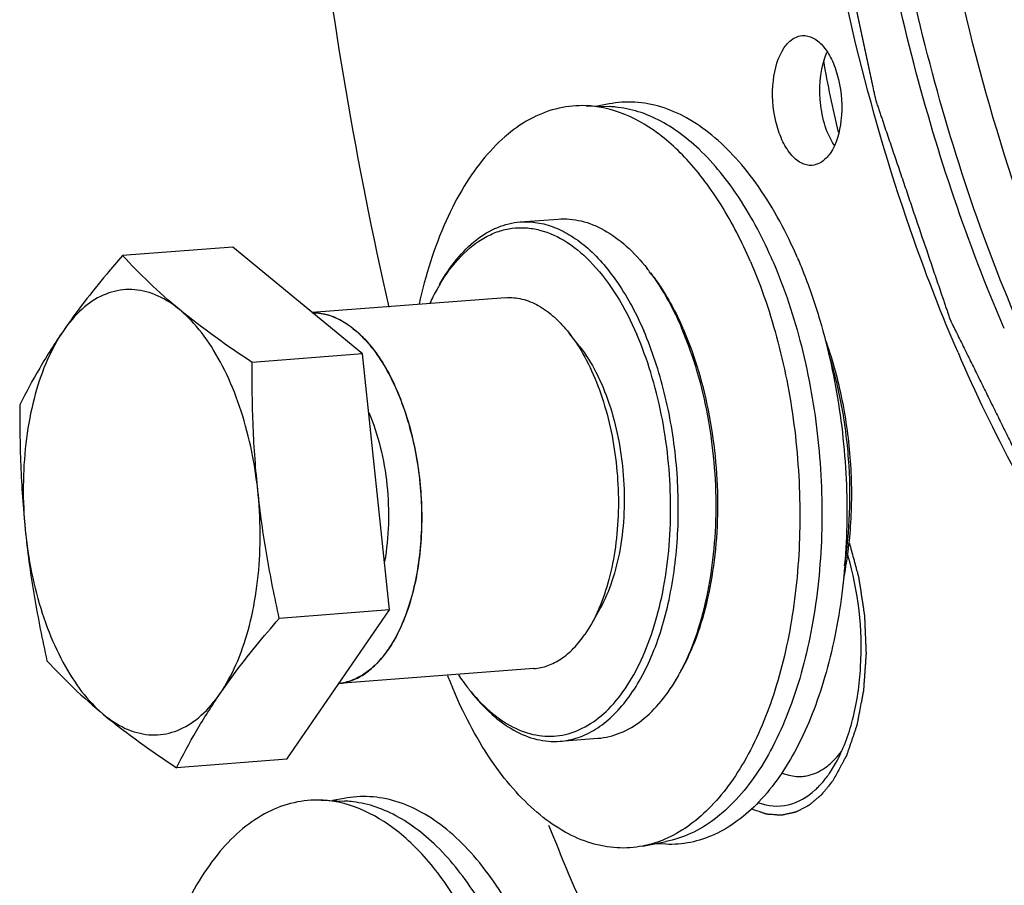
# Model space of a CAD drawing. Units: millimetres. Extents: x 0 to 420, y 0 to 297.
# Drawn here: x 64 to 74, y 22 to 31 of the extents above; entities that cross this region are included whole.
import ezdxf

# ---------------------------------------------------------------- set-up
doc = ezdxf.new("R2010")
doc.units = ezdxf.units.MM
doc.header["$LTSCALE"] = 23.1
doc.layers.get('0').update_dxf_attribs({"linetype": 'CONTINUOUS'})
doc.layers.add('BOHRUNGEN', color=7, linetype='CONTINUOUS')

msp = doc.modelspace()

# ---------------------------------------------------------------- linework, layer by layer
at = {"color": 7, "linetype": 'CONTINUOUS'}
for p, q in [((69.89821, 30.53367), (70.15245, 30.5236)), ((70.14587, 30.55267), (70.02315, 30.52872)), ((69.18973, 29.28337), (69.59642, 29.31457)), ((66.0969, 29.01393), (64.91046, 28.92292)), ((67.49188, 27.86455), (66.0969, 29.01393)), ((69.03063, 28.46881), (66.95202, 28.30936)), ((69.83207, 27.94029), (69.71584, 28.08869)), ((67.49188, 27.86455), (66.30543, 27.77353)), ((67.78347, 25.11205), (67.49188, 27.86455)), ((70.04803, 25.12512), (69.95579, 24.96072)), ((67.78347, 25.11205), (66.59703, 25.02103)), ((66.67838, 23.50644), (67.78347, 25.11205)), ((69.95579, 24.96072), (69.88635, 24.84889)), ((67.76922, 24.68547), (67.76995, 24.68653)), ((69.33659, 24.48053), (67.23802, 24.31954)), ((69.61807, 23.69978), (70.02475, 23.73097)), ((66.67838, 23.50644), (65.49194, 23.41542)), ((72.51715, 23.35356), (72.58394, 23.46182)), ((67.0463, 23.06566), (67.30054, 23.05558)), ((67.29396, 23.08465), (67.17124, 23.0607)), ((70.50896, 22.57216), (70.7587, 22.6209)), ((70.75662, 22.59116), (70.63168, 22.59612))]:
    msp.add_line(p, q, dxfattribs=at)
for centre, radius, start, end in [((110.00381, 37.99468), 43.31099, 186.553801, 192.845456), ((83.07085, 32.80731), 10.76771, 189.563526, 193.752498), ((70.10758, 29.39419), 1.1303, 84.147898, 87.736412), ((68.77858, 27.39075), 2.25717, 36.631, 38.063998), ((68.71599, 27.34397), 2.33531, 36.070249, 36.635918), ((70.12481, 27.53552), 2.0978, 149.136772, 150.713154), ((70.34657, 27.41448), 2.35044, 150.784287, 154.947014), ((67.51624, 26.66957), 3.7146, 22.799087, 23.375193), ((67.68259, 26.69901), 3.56272, 23.375118, 24.028571), ((73.51144, 26.40046), 5.47948, 201.330586, 203.3588), ((70.47571, 25.72282), 2.3497, 213.852971, 217.989452), ((68.92269, 25.5077), 2.25756, 330.710234, 332.135849), ((70.27552, 25.56976), 2.09772, 218.060325, 219.64402), ((71.52607, 24.0355), 1.20303, 323.722161, 325.46878), ((67.25567, 21.92617), 1.1303, 84.147898, 87.736412), ((99.20993, 34.66889), 31.99761, 201.776732, 203.372416)]:
    msp.add_arc(centre, radius, start, end, dxfattribs=at)
for points, knots in [([(75.07712, 28.18825), (74.49255, 29.54064), (73.63127, 32.47634), (73.33201, 35.51355), (73.32419, 37.07373)], [0, 0, 0, 0, 0.48567973, 1, 1, 1, 1]), ([(74.54985, 28.19316), (74.12244, 29.18948), (73.42844, 31.32539), (73.0539, 33.53651), (72.93943, 34.68136)], [0, 0, 0, 0, 0.48513729, 1, 1, 1, 1]), ([(74.39931, 28.13626), (74.00213, 29.05513), (73.34391, 31.02006), (72.96191, 33.05417), (72.83236, 34.10842)], [0, 0, 0, 0, 0.48518198, 1, 1, 1, 1]), ([(73.90106, 27.87875), (73.72962, 28.27537), (73.07183, 29.96253), (72.63858, 31.73389), (72.41962, 33.09419)], [0, 0, 0, 0, 0.23873521, 1, 1, 1, 1]), ([(69.89821, 30.53367), (69.80099, 30.53753), (69.60185, 30.51923), (69.31395, 30.41224), (69.04349, 30.23015), (68.79523, 29.97831), (68.57259, 29.66213), (68.30473, 29.14348), (68.16926, 28.70552), (68.101, 28.39913)], [0, 0, 0, 0, 0.09699062, 0.1966163, 0.30308488, 0.41940581, 0.54724453, 0.68709376, 1, 1, 1, 1]), ([(70.14723, 30.49643), (70.12659, 30.50178), (70.04474, 30.52078), (69.96086, 30.53119), (69.89821, 30.53367)], [0, 0, 0, 0, 0.25369594, 1, 1, 1, 1]), ([(72.17377, 28.89692), (72.05805, 29.16463), (71.85828, 29.54079), (71.5235, 29.96791), (71.26471, 30.21877), (70.99279, 30.40758), (70.71154, 30.53033), (70.42586, 30.5833), (70.23669, 30.5704), (70.14587, 30.55267)], [0, 0, 0, 0, 0.31072794, 0.44961735, 0.57691607, 0.69329275, 0.80048337, 0.90140665, 1, 1, 1, 1]), ([(71.90905, 28.86041), (71.80673, 29.09715), (71.58238, 29.5279), (71.21523, 29.98895), (70.89257, 30.25789), (70.65109, 30.40225), (70.40399, 30.49457), (70.23503, 30.52032), (70.15245, 30.5236)], [0, 0, 0, 0, 0.30487881, 0.57132316, 0.69000088, 0.79978297, 0.90230595, 1, 1, 1, 1]), ([(71.66788, 28.85811), (71.57707, 29.06821), (71.37937, 29.45553), (71.01415, 29.95025), (70.60739, 30.31104), (70.29854, 30.45721), (70.14723, 30.49643)], [0, 0, 0, 0, 0.29809719, 0.56402761, 0.79641514, 1, 1, 1, 1]), ([(68.32284, 28.6111), (68.37673, 28.70714), (68.49249, 28.8819), (68.70324, 29.09448), (68.93711, 29.23548), (69.107, 29.27702), (69.18973, 29.28337)], [0, 0, 0, 0, 0.28984071, 0.54851698, 0.78162908, 1, 1, 1, 1]), ([(69.18973, 29.28337), (69.25086, 29.28806), (69.37707, 29.28264), (69.56429, 29.23029), (69.74784, 29.13546), (69.99411, 28.94743), (70.27418, 28.60967), (70.44268, 28.28937), (70.51929, 28.11214)], [0, 0, 0, 0, 0.09784126, 0.19943502, 0.30793486, 0.42556384, 0.69187366, 1, 1, 1, 1]), ([(69.59642, 29.31457), (69.67914, 29.32091), (69.85338, 29.30577), (70.10602, 29.20209), (70.34673, 29.02415), (70.48779, 28.86909), (70.5557, 28.78239)], [0, 0, 0, 0, 0.21837057, 0.45148224, 0.71015673, 1, 1, 1, 1]), ([(68.32406, 28.61167), (68.3894, 28.72097), (68.53095, 28.91541), (68.76022, 29.10019), (68.95495, 29.18605), (69.10182, 29.22019), (69.25149, 29.22508), (69.45658, 29.19204), (69.71509, 29.07095), (69.99504, 28.82368), (70.24622, 28.48405), (70.38213, 28.21792), (70.44455, 28.07352)], [0, 0, 0, 0, 0.1318567, 0.24682407, 0.29980566, 0.35109292, 0.4020009, 0.45388882, 0.56499804, 0.691854, 0.83709747, 1, 1, 1, 1]), ([(64.91046, 28.92292), (64.85212, 28.85597), (64.62898, 28.595), (64.41781, 28.32336), (64.27346, 28.11363)], [0, 0, 0, 0, 0.25858232, 1, 1, 1, 1]), ([(66.30543, 27.77353), (66.03636, 27.95066), (65.65292, 28.221), (65.19987, 28.62117), (65.00265, 28.82279), (64.91046, 28.92292)], [0, 0, 0, 0, 0.5334014, 0.77463769, 1, 1, 1, 1]), ([(71.66788, 28.85811), (71.78855, 28.57895), (71.98842, 27.98179), (72.16465, 27.04109), (72.21999, 26.07117), (72.15108, 25.12871), (71.96212, 24.26849), (71.70387, 23.63714), (71.44089, 23.22311), (71.22959, 22.97359), (70.99984, 22.77744), (70.83108, 22.68185), (70.74587, 22.64545)], [0, 0, 0, 0, 0.13513771, 0.27854479, 0.42414807, 0.56562351, 0.69712541, 0.81409194, 0.866403, 0.91453273, 0.95882933, 1, 1, 1, 1]), ([(71.90905, 28.86041), (72.03612, 28.56646), (72.24361, 27.93607), (72.41739, 26.9442), (72.45648, 25.92732), (72.35816, 24.95155), (72.12912, 24.07993), (71.8278, 23.45896), (71.52717, 23.07373), (71.28933, 22.85514), (71.03331, 22.69915), (70.84969, 22.63865), (70.75857, 22.62088)], [0, 0, 0, 0, 0.13830449, 0.28517867, 0.43362322, 0.57643765, 0.70716331, 0.82116346, 0.87143527, 0.91744222, 0.95990437, 1, 1, 1, 1]), ([(72.17377, 28.89692), (72.19663, 28.84404), (72.28693, 28.62534), (72.36337, 28.40098), (72.41404, 28.22933)], [0, 0, 0, 0, 0.24350415, 1, 1, 1, 1]), ([(70.59063, 28.7378), (70.62355, 28.69576), (70.7573, 28.51122), (70.86557, 28.30897), (70.93657, 28.14972)], [0, 0, 0, 0, 0.23445197, 1, 1, 1, 1]), ([(70.60361, 28.71895), (70.6342, 28.67696), (70.75794, 28.49472), (70.85923, 28.29775), (70.92597, 28.14334)], [0, 0, 0, 0, 0.23595966, 1, 1, 1, 1]), ([(65.96003, 24.21175), (66.02663, 24.3085), (66.14527, 24.52917), (66.27358, 24.90081), (66.3587, 25.31954), (66.41058, 25.92512), (66.36637, 26.54499), (66.22933, 27.13897), (66.08561, 27.54473), (65.90562, 27.899), (65.69546, 28.18914), (65.46142, 28.40472), (65.20907, 28.53648), (64.94628, 28.5731), (64.6902, 28.5077), (64.45782, 28.34853), (64.3319, 28.19854), (64.27346, 28.11363)], [0, 0, 0, 0, 0.05987333, 0.12683938, 0.19980221, 0.27709157, 0.43619556, 0.51384029, 0.5873654, 0.65505489, 0.71573281, 0.76905195, 0.81587968, 0.8586647, 0.90122318, 0.94745813, 1, 1, 1, 1]), ([(69.03063, 28.46881), (69.08972, 28.47334), (69.21418, 28.46253), (69.39464, 28.38847), (69.56657, 28.26137), (69.66734, 28.15062), (69.71584, 28.08869)], [0, 0, 0, 0, 0.21837037, 0.45148237, 0.71015861, 1, 1, 1, 1]), ([(66.9541, 28.30808), (67.01049, 28.30836), (67.128, 28.29072), (67.29697, 28.21398), (67.45832, 28.09042), (67.66871, 27.85721), (67.88596, 27.46632), (68.05904, 26.91388), (68.14109, 26.30537), (68.12404, 25.69749), (68.0102, 25.14699), (67.86225, 24.82064), (67.76995, 24.68653)], [0, 0, 0, 0, 0.04045723, 0.08385167, 0.13183607, 0.18525529, 0.30825345, 0.44896592, 0.59866069, 0.74681063, 0.88318161, 1, 1, 1, 1]), ([(66.9541, 28.30795), (66.96945, 28.30798), (67.0432, 28.30509), (67.17616, 28.27385), (67.34936, 28.17895), (67.51481, 28.03313), (67.66801, 27.84036), (67.80477, 27.60592), (67.92136, 27.33618), (68.01461, 27.03851), (68.08196, 26.72102), (68.12159, 26.39239), (68.13241, 26.06156), (68.11413, 25.73758), (68.06722, 25.42924), (67.99306, 25.14512), (67.89334, 24.89233), (67.81245, 24.75087), (67.76819, 24.6864)], [0, 0, 0, 0, 0.01726741, 0.08278292, 0.14829842, 0.21381393, 0.27932944, 0.34484494, 0.41036045, 0.47587595, 0.54139146, 0.60690696, 0.67242247, 0.73793798, 0.80345348, 0.86896899, 0.93448449, 1, 1, 1, 1]), ([(72.41404, 28.22933), (72.5067, 27.91543), (72.64673, 27.26518), (72.72615, 26.27501), (72.67598, 25.30337), (72.49902, 24.40888), (72.20609, 23.64472), (71.86145, 23.13007), (71.53801, 22.83916), (71.28836, 22.68922), (71.02557, 22.60204), (70.84512, 22.58766), (70.75662, 22.59116)], [0, 0, 0, 0, 0.14996484, 0.30360897, 0.45394715, 0.59439217, 0.71966203, 0.82694096, 0.87421615, 0.91799307, 0.95941939, 1, 1, 1, 1]), ([(64.27346, 28.11363), (64.18376, 27.9833), (64.01823, 27.72304), (63.87234, 27.45139), (63.80537, 27.31731)], [0, 0, 0, 0, 0.51353622, 1, 1, 1, 1]), ([(64.27346, 28.11363), (64.20687, 28.01688), (64.08822, 27.7962), (63.95992, 27.42457), (63.87479, 27.00584), (63.82291, 26.40026), (63.86713, 25.78039), (64.00416, 25.18641), (64.14788, 24.78065), (64.32787, 24.42638), (64.53803, 24.13624), (64.77207, 23.92066), (65.02443, 23.7889), (65.28721, 23.75228), (65.5433, 23.81768), (65.77567, 23.97685), (65.90159, 24.12684), (65.96003, 24.21175)], [0, 0, 0, 0, 0.05987333, 0.12683938, 0.19980221, 0.27709157, 0.43619556, 0.51384029, 0.5873654, 0.65505489, 0.71573281, 0.76905195, 0.81587968, 0.8586647, 0.90122318, 0.94745813, 1, 1, 1, 1]), ([(69.61807, 23.69978), (69.6843, 23.70485), (69.81893, 23.73303), (70.00983, 23.82615), (70.18812, 23.96737), (70.35103, 24.1533), (70.49639, 24.38042), (70.66974, 24.74557), (70.82293, 25.27997), (70.90407, 25.98165), (70.88302, 26.71868), (70.76127, 27.43981), (70.61163, 27.89851), (70.51929, 28.11214)], [0, 0, 0, 0, 0.03993707, 0.08165708, 0.12661587, 0.1757792, 0.22962519, 0.28822352, 0.41829312, 0.56162211, 0.71144359, 0.86007571, 1, 1, 1, 1]), ([(69.71584, 28.08869), (69.72516, 28.07678), (69.76281, 28.02726), (69.79767, 27.97564), (69.8226, 27.93571)], [0, 0, 0, 0, 0.24325225, 1, 1, 1, 1]), ([(70.91851, 24.45257), (70.98114, 24.571), (71.09112, 24.83054), (71.20736, 25.25337), (71.27968, 25.71626), (71.31449, 26.37064), (71.25563, 27.03292), (71.10553, 27.66672), (71.00048, 27.96657), (70.94062, 28.10898)], [0, 0, 0, 0, 0.10699646, 0.22414115, 0.34946408, 0.48039787, 0.7469088, 0.87661706, 1, 1, 1, 1]), ([(70.91934, 24.45261), (70.98444, 24.56864), (71.09899, 24.82509), (71.22033, 25.24579), (71.29648, 25.70913), (71.32485, 26.19968), (71.30452, 26.70117), (71.23613, 27.19686), (71.12203, 27.67011), (71.01435, 27.97036), (70.95291, 28.11251)], [0, 0, 0, 0, 0.10592197, 0.22251026, 0.34775647, 0.47897202, 0.613056, 0.74672263, 0.87670627, 1, 1, 1, 1]), ([(68.66023, 24.23139), (68.73036, 24.14678), (68.87604, 23.99696), (69.12496, 23.83211), (69.38573, 23.74809), (69.64892, 23.75245), (69.90063, 23.84582), (70.13045, 24.02055), (70.33343, 24.26791), (70.50567, 24.58004), (70.64319, 24.94804), (70.74232, 25.36143), (70.80026, 25.80824), (70.82023, 26.43265), (70.75445, 27.06007), (70.60463, 27.6579), (70.50237, 27.93976), (70.44455, 28.07352)], [0, 0, 0, 0, 0.05550377, 0.10481333, 0.14937652, 0.19177432, 0.23523907, 0.28266974, 0.3359206, 0.3957254, 0.46193195, 0.53375558, 0.60997428, 0.68907522, 0.84894396, 0.92640364, 1, 1, 1, 1]), ([(72.67412, 25.46376), (72.71481, 25.67111), (72.7651, 26.10165), (72.75536, 26.75538), (72.66364, 27.40245), (72.5472, 27.81962), (72.47483, 28.01786)], [0, 0, 0, 0, 0.24479828, 0.50020829, 0.75550875, 1, 1, 1, 1]), ([(69.8226, 27.93571), (69.8807, 27.84264), (69.98589, 27.63816), (70.14994, 27.18154), (70.26003, 26.5565), (70.24631, 25.92201), (70.15362, 25.44585), (70.08076, 25.22784), (70.03749, 25.12706)], [0, 0, 0, 0, 0.11330612, 0.23645513, 0.50005512, 0.76362565, 0.88674218, 1, 1, 1, 1]), ([(69.832, 27.94037), (69.89837, 27.85563), (70.0189, 27.66038), (70.15559, 27.32905), (70.25326, 26.95659), (70.30702, 26.56125), (70.31428, 26.16231), (70.27465, 25.77927), (70.19019, 25.43087), (70.1009, 25.21943), (70.04824, 25.12551)], [0, 0, 0, 0, 0.10946352, 0.23172538, 0.36337304, 0.49995891, 0.63654966, 0.76821177, 0.89049435, 1, 1, 1, 1]), ([(73.90106, 27.87875), (74.27389, 27.01622), (75.09403, 25.45772), (76.45797, 23.81516), (77.65727, 22.90231), (78.55108, 22.44309), (79.46258, 22.19117), (80.07671, 22.1671), (80.37406, 22.19112)], [0, 0, 0, 0, 0.30823653, 0.57452908, 0.69211984, 0.80057461, 0.90214186, 1, 1, 1, 1]), ([(66.59703, 25.02103), (66.54681, 25.24715), (66.45574, 25.70152), (66.35928, 26.38957), (66.30948, 27.08136), (66.30354, 27.5431), (66.30543, 27.77353)], [0, 0, 0, 0, 0.25048817, 0.50087979, 0.75080363, 1, 1, 1, 1]), ([(72.68034, 25.5866), (72.70989, 25.77288), (72.74566, 26.15575), (72.73424, 26.7352), (72.65966, 27.31031), (72.56755, 27.68416), (72.51075, 27.86439)], [0, 0, 0, 0, 0.24576794, 0.49968039, 0.75375797, 1, 1, 1, 1]), ([(63.80537, 27.31731), (63.80347, 27.08687), (63.80941, 26.62514), (63.85921, 25.93334), (63.95567, 25.24529), (64.04674, 24.79093), (64.09697, 24.5648)], [0, 0, 0, 0, 0.24919637, 0.49912021, 0.74951183, 1, 1, 1, 1]), ([(67.56099, 27.23609), (67.61177, 27.11568), (67.69476, 26.85838), (67.7645, 26.45432), (67.78053, 26.04061), (67.7538, 25.76629), (67.73012, 25.6337)], [0, 0, 0, 0, 0.24042002, 0.49503699, 0.75221346, 1, 1, 1, 1]), ([(72.58407, 23.46157), (72.66592, 23.60804), (72.79094, 23.95073), (72.89838, 24.70777), (72.83119, 25.31509), (72.71459, 25.70051)], [0, 0, 0, 0, 0.22004278, 0.47193078, 1, 1, 1, 1]), ([(70.03749, 25.12706), (70.03123, 25.11249), (70.00616, 25.05601), (69.97826, 25.00078), (69.95579, 24.96073)], [0, 0, 0, 0, 0.25671904, 1, 1, 1, 1]), ([(65.96003, 24.21175), (66.00691, 24.27985), (66.20689, 24.55912), (66.42573, 24.82445), (66.59703, 25.02103)], [0, 0, 0, 0, 0.24074376, 1, 1, 1, 1]), ([(69.33659, 24.48054), (69.38755, 24.48444), (69.49144, 24.50732), (69.63756, 24.58369), (69.77259, 24.69941), (69.84983, 24.79582), (69.88635, 24.84889)], [0, 0, 0, 0, 0.22446411, 0.46042867, 0.71709465, 1, 1, 1, 1]), ([(67.76819, 24.6864), (67.72384, 24.62212), (67.63024, 24.51007), (67.47322, 24.38983), (67.33993, 24.33626), (67.26047, 24.32244), (67.23836, 24.31994)], [0, 0, 0, 0, 0.29561574, 0.59123148, 0.88684721, 1, 1, 1, 1]), ([(67.2396, 24.32001), (67.28886, 24.32553), (67.38888, 24.35076), (67.5292, 24.42744), (67.65914, 24.54069), (67.73383, 24.63416), (67.76922, 24.68547)], [0, 0, 0, 0, 0.2244334, 0.46091658, 0.71774967, 1, 1, 1, 1]), ([(64.09697, 24.5648), (64.18916, 24.46468), (64.38638, 24.26306), (64.83943, 23.86289), (65.22286, 23.59255), (65.49194, 23.41542)], [0, 0, 0, 0, 0.22536231, 0.4665986, 1, 1, 1, 1]), ([(70.02475, 23.73097), (70.10748, 23.73732), (70.27737, 23.77887), (70.51124, 23.91987), (70.72199, 24.13244), (70.83776, 24.3072), (70.89164, 24.40324)], [0, 0, 0, 0, 0.21837092, 0.45148302, 0.71015929, 1, 1, 1, 1]), ([(65.49194, 23.41542), (65.55892, 23.5495), (65.7048, 23.82115), (65.87033, 24.08141), (65.96003, 24.21175)], [0, 0, 0, 0, 0.48646379, 1, 1, 1, 1]), ([(70.50896, 22.57216), (70.41814, 22.55444), (70.22897, 22.54154), (69.94329, 22.59451), (69.66204, 22.71726), (69.39012, 22.90607), (69.13133, 23.15693), (68.79655, 23.58404), (68.59678, 23.96021), (68.48106, 24.22792)], [0, 0, 0, 0, 0.09859335, 0.19951663, 0.30670725, 0.42308393, 0.55038265, 0.68927206, 1, 1, 1, 1]), ([(68.65878, 24.23195), (68.72669, 24.14525), (68.86775, 23.99019), (69.10846, 23.81226), (69.3611, 23.70858), (69.53534, 23.69343), (69.61807, 23.69978)], [0, 0, 0, 0, 0.28984327, 0.54851776, 0.78162943, 1, 1, 1, 1]), ([(72.46358, 23.40872), (72.48024, 23.42002), (72.54866, 23.47175), (72.60691, 23.53617), (72.64589, 23.58886)], [0, 0, 0, 0, 0.23506393, 1, 1, 1, 1]), ([(72.00466, 23.35974), (72.02272, 23.35226), (72.09364, 23.32704), (72.17057, 23.318), (72.22611, 23.32225)], [0, 0, 0, 0, 0.25982182, 1, 1, 1, 1]), ([(72.22611, 23.32225), (72.24665, 23.32381), (72.33076, 23.33612), (72.41045, 23.37266), (72.46358, 23.40872)], [0, 0, 0, 0, 0.24292541, 1, 1, 1, 1]), ([(72.36487, 23.17619), (72.37654, 23.18687), (72.42387, 23.23264), (72.46631, 23.28337), (72.4959, 23.32367)], [0, 0, 0, 0, 0.2403938, 1, 1, 1, 1]), ([(69.32186, 21.4289), (69.20615, 21.69661), (69.00637, 22.07277), (68.67159, 22.49989), (68.4128, 22.75075), (68.14089, 22.93956), (67.85963, 23.06231), (67.57395, 23.11528), (67.38478, 23.10238), (67.29396, 23.08465)], [0, 0, 0, 0, 0.31072794, 0.44961735, 0.57691607, 0.69329275, 0.80048337, 0.90140665, 1, 1, 1, 1]), ([(71.75757, 23.03815), (71.85626, 23.00205), (72.08694, 22.98189), (72.2827, 23.10099), (72.36487, 23.17619)], [0, 0, 0, 0, 0.48546254, 1, 1, 1, 1]), ([(67.0463, 23.06565), (66.94908, 23.06951), (66.74995, 23.05121), (66.46205, 22.94422), (66.19159, 22.76213), (65.94332, 22.51029), (65.72068, 22.19411), (65.45282, 21.67546), (65.31735, 21.2375), (65.2491, 20.93112)], [0, 0, 0, 0, 0.09699062, 0.1966163, 0.30308488, 0.41940581, 0.54724453, 0.68709376, 1, 1, 1, 1]), ([(67.29532, 23.02841), (67.27468, 23.03376), (67.19283, 23.05276), (67.10895, 23.06317), (67.0463, 23.06565)], [0, 0, 0, 0, 0.25369594, 1, 1, 1, 1]), ([(68.81597, 21.39009), (68.72516, 21.60019), (68.52746, 21.98751), (68.16224, 22.48223), (67.75549, 22.84302), (67.44663, 22.98919), (67.29532, 23.02841)], [0, 0, 0, 0, 0.29809719, 0.56402761, 0.79641514, 1, 1, 1, 1]), ([(69.05715, 21.3924), (68.95482, 21.62913), (68.73047, 22.05988), (68.36332, 22.52094), (68.04066, 22.78987), (67.79919, 22.93423), (67.55208, 23.02655), (67.38312, 23.05231), (67.30054, 23.05558)], [0, 0, 0, 0, 0.30487881, 0.57132316, 0.69000088, 0.79978297, 0.90230595, 1, 1, 1, 1]), ([(70.74587, 22.64545), (70.72657, 22.63721), (70.64968, 22.60662), (70.56958, 22.58399), (70.50896, 22.57216)], [0, 0, 0, 0, 0.25361434, 1, 1, 1, 1])]:
    msp.add_open_spline(points, degree=3, knots=knots, dxfattribs=at)
at = {"color": 2, "linetype": 'CONTINUOUS'}
for points, knots in [([(72.46446, 33.15037), (72.49319, 33.01696), (72.55067, 32.75015), (72.63688, 32.34993), (72.70872, 32.01642), (72.7662, 31.74961), (72.8093, 31.5495), (72.85241, 31.34939), (72.88833, 31.18263), (72.91707, 31.04923), (72.93862, 30.94917), (72.96018, 30.84912), (72.97814, 30.76574), (72.99071, 30.70738), (72.99789, 30.67402), (73.00328, 30.64901), (73.00778, 30.62817), (73.01136, 30.61148), (73.01409, 30.59901), (73.01622, 30.58849), (73.01897, 30.58094), (73.02154, 30.57323), (73.02482, 30.56365), (73.03002, 30.5483), (73.03654, 30.52911), (73.04696, 30.49841), (73.05999, 30.46004), (73.07562, 30.41399), (73.09647, 30.35259), (73.12252, 30.27584), (73.15379, 30.18374), (73.18506, 30.09164), (73.22674, 29.96884), (73.27886, 29.81534), (73.34139, 29.63114), (73.40392, 29.44695), (73.4873, 29.20135), (73.57068, 28.95575), (73.64364, 28.74085), (73.68533, 28.61805), (73.71138, 28.5413), (73.73223, 28.4799), (73.74786, 28.43385), (73.7635, 28.3878), (73.77652, 28.34943), (73.78695, 28.31873), (73.79476, 28.2957), (73.80258, 28.27267), (73.8091, 28.2535), (73.81332, 28.241), (73.81529, 28.23528), (73.81653, 28.23135), (73.81865, 28.22722), (73.82112, 28.22217), (73.82444, 28.21547), (73.82857, 28.20708), (73.83354, 28.19702), (73.84017, 28.1836), (73.85176, 28.16012), (73.86832, 28.12657), (73.89482, 28.0729), (73.92794, 28.0058), (73.96769, 27.92529), (74.00744, 27.84478), (74.04718, 27.76427), (74.10018, 27.65692), (74.16643, 27.52274), (74.24592, 27.36172), (74.32542, 27.2007), (74.40491, 27.03968), (74.48441, 26.87866), (74.55065, 26.74447), (74.60365, 26.63712), (74.64339, 26.55661), (74.68314, 26.4761), (74.72289, 26.39559), (74.75601, 26.3285), (74.78251, 26.27483), (74.79907, 26.24128), (74.81067, 26.2178), (74.81729, 26.20438), (74.82226, 26.19432), (74.8264, 26.18593), (74.82971, 26.17921), (74.83221, 26.17421), (74.83424, 26.16993), (74.83623, 26.1673), (74.83816, 26.16454), (74.8406, 26.16113), (74.84643, 26.1529), (74.85518, 26.14058), (74.86684, 26.12414), (74.87851, 26.10771), (74.89406, 26.08579), (74.9135, 26.0584), (74.93683, 26.02552), (74.96016, 25.99265), (74.99127, 25.94882), (75.03015, 25.89403), (75.07681, 25.82829), (75.12347, 25.76254), (75.21679, 25.63106), (75.32566, 25.47765), (75.45009, 25.30233), (75.5434, 25.17084), (75.63672, 25.03935), (75.71449, 24.92978), (75.7767, 24.84212), (75.82336, 24.77637), (75.86224, 24.72158), (75.89335, 24.67775), (75.91668, 24.64488), (75.94001, 24.61201), (75.96334, 24.57914), (75.98278, 24.55174), (75.99833, 24.52983), (76.00805, 24.51613), (76.01583, 24.50517), (76.02069, 24.49833), (76.02409, 24.49353), (76.02604, 24.49079), (76.0275, 24.48874), (76.02895, 24.48668), (76.03116, 24.48484), (76.0349, 24.4812), (76.04031, 24.47622), (76.04677, 24.47016), (76.05323, 24.46411), (76.06186, 24.45605), (76.07263, 24.44597), (76.08988, 24.42984), (76.12005, 24.40161), (76.16316, 24.36129), (76.21489, 24.31291), (76.26662, 24.26452), (76.33559, 24.20001), (76.42181, 24.11937), (76.52527, 24.0226), (76.62873, 23.92583), (76.73219, 23.82906), (76.83565, 23.73229), (76.92187, 23.65165), (76.99084, 23.58713), (77.04258, 23.53875), (77.09431, 23.49036), (77.14604, 23.44198), (77.18914, 23.40166), (77.22363, 23.3694), (77.2495, 23.34521), (77.27105, 23.32505), (77.28829, 23.30892), (77.30123, 23.29682), (77.31416, 23.28473), (77.32494, 23.27465), (77.33356, 23.26658), (77.33895, 23.26154), (77.34326, 23.25751), (77.34649, 23.25448), (77.34919, 23.25197), (77.35107, 23.25019), (77.35215, 23.24922), (77.35294, 23.24835), (77.35382, 23.248), (77.35495, 23.24736), (77.35695, 23.24632), (77.3598, 23.24479), (77.36322, 23.24298), (77.36779, 23.24055), (77.37349, 23.23752), (77.38262, 23.23267), (77.39403, 23.2266), (77.40772, 23.21932), (77.42141, 23.21204), (77.43966, 23.20234), (77.46248, 23.1902), (77.48986, 23.17565), (77.52636, 23.15624), (77.572, 23.13197), (77.62676, 23.10286), (77.68152, 23.07374), (77.73628, 23.04462), (77.80929, 23.0058), (77.90056, 22.95728), (78.01008, 22.89904), (78.1196, 22.84081), (78.22912, 22.78258), (78.33864, 22.72435), (78.44816, 22.66612), (78.53942, 22.61759), (78.60331, 22.58362), (78.63982, 22.56421), (78.66263, 22.55208), (78.68089, 22.54237), (78.69458, 22.53509), (78.70827, 22.52781), (78.71968, 22.52175), (78.7288, 22.5169), (78.73565, 22.51325), (78.74249, 22.50963), (78.74819, 22.50653), (78.7522, 22.50454), (78.75446, 22.50311), (78.75623, 22.50285), (78.758, 22.50258), (78.76036, 22.50222), (78.76448, 22.50158), (78.77038, 22.50068), (78.77981, 22.49924), (78.7916, 22.49743), (78.81047, 22.49454), (78.83405, 22.49093), (78.86235, 22.4866), (78.89065, 22.48227), (78.91895, 22.47794), (78.95669, 22.47216), (79.00385, 22.46494), (79.06045, 22.45627), (79.11705, 22.44761), (79.17365, 22.43894), (79.24912, 22.42739), (79.34345, 22.41295), (79.45665, 22.39561), (79.60758, 22.37251), (79.73965, 22.35229), (79.85285, 22.33496), (79.90945, 22.32629), (79.96605, 22.31763), (80.01321, 22.31041), (80.05094, 22.30463), (80.07924, 22.3003), (80.10754, 22.29596), (80.13113, 22.29235), (80.14999, 22.28946), (80.16414, 22.2873), (80.17829, 22.28513), (80.18891, 22.2835), (80.19598, 22.28243), (80.19893, 22.28196), (80.20128, 22.28164), (80.20366, 22.28112), (80.20647, 22.28188), (80.20987, 22.28262), (80.21439, 22.28367), (80.22004, 22.28496), (80.22682, 22.28651), (80.23587, 22.28858), (80.25169, 22.29221), (80.2743, 22.29738), (80.31048, 22.30567), (80.35569, 22.31602), (80.40995, 22.32845), (80.46421, 22.34087), (80.51847, 22.3533), (80.59082, 22.36986), (80.68126, 22.39057), (80.78978, 22.41542), (80.8983, 22.44027), (81.00682, 22.46512), (81.11534, 22.48997), (81.20577, 22.51068), (81.27812, 22.52725), (81.33238, 22.53967), (81.38664, 22.5521), (81.4409, 22.56452), (81.48612, 22.57488), (81.52229, 22.58316), (81.5449, 22.58834), (81.56073, 22.59196), (81.56977, 22.59403), (81.57655, 22.59559), (81.58221, 22.59689), (81.58673, 22.59791), (81.59011, 22.59872), (81.59296, 22.59925), (81.59505, 22.60077), (81.59717, 22.60209), (81.59981, 22.60382), (81.60616, 22.60789), (81.61567, 22.61403), (81.62836, 22.6222), (81.64105, 22.63038), (81.65797, 22.64127), (81.67912, 22.6549), (81.70449, 22.67124), (81.72987, 22.68759), (81.76371, 22.70939), (81.806, 22.73663), (81.85676, 22.76933), (81.90751, 22.80202), (82.00903, 22.86741), (82.12745, 22.9437), (82.2628, 23.03088), (82.36431, 23.09627), (82.4489, 23.15076), (82.51658, 23.19436), (82.56733, 23.22705), (82.61809, 23.25975), (82.66884, 23.29244), (82.71114, 23.31969), (82.74498, 23.34148), (82.77035, 23.35783), (82.79573, 23.37418), (82.82111, 23.39052), (82.84226, 23.40415), (82.85918, 23.41505), (82.86975, 23.42186), (82.87821, 23.42731), (82.8835, 23.43071), (82.8872, 23.4331), (82.88931, 23.43446), (82.8909, 23.43548), (82.89249, 23.43649), (82.89434, 23.43888), (82.8977, 23.44257), (82.90245, 23.44809), (82.90816, 23.45461), (82.91388, 23.46116), (82.92149, 23.46988), (82.93101, 23.48078), (82.94244, 23.49386), (82.95386, 23.50695), (82.9691, 23.52439), (82.98814, 23.5462), (83.01861, 23.58108), (83.07193, 23.64214), (83.1481, 23.72936), (83.2395, 23.83403), (83.33091, 23.93869), (83.42231, 24.04336), (83.51372, 24.14803), (83.60512, 24.25269), (83.72699, 24.39225), (83.87933, 24.56669), (84.0012, 24.70625), (84.06214, 24.77602)], [0, 0, 0, 0, 0.015625, 0.03125, 0.046875, 0.0546875, 0.0625, 0.0703125, 0.078125, 0.08203125, 0.0859375, 0.08984375, 0.09375, 0.09570312, 0.09667969, 0.09765625, 0.09863281, 0.09912109, 0.09960938, 0.10009766, 0.1003418, 0.10058594, 0.10107422, 0.1015625, 0.10253906, 0.10351562, 0.10546875, 0.10742188, 0.109375, 0.11328125, 0.1171875, 0.12109375, 0.125, 0.1328125, 0.140625, 0.1484375, 0.15625, 0.171875, 0.1796875, 0.18359375, 0.1875, 0.18945312, 0.19140625, 0.19335938, 0.1953125, 0.19628906, 0.19726562, 0.19824219, 0.19921875, 0.19970703, 0.1998291, 0.19995117, 0.20019531, 0.20043945, 0.20068359, 0.20117188, 0.20166016, 0.20214844, 0.203125, 0.20507812, 0.20703125, 0.2109375, 0.21484375, 0.21875, 0.22265625, 0.2265625, 0.234375, 0.2421875, 0.25, 0.2578125, 0.265625, 0.2734375, 0.27734375, 0.28125, 0.28515625, 0.2890625, 0.29296875, 0.29492188, 0.296875, 0.29785156, 0.29833984, 0.29882812, 0.29931641, 0.29956055, 0.29980469, 0.30004883, 0.3001709, 0.30029297, 0.30053711, 0.30078125, 0.30175781, 0.30273438, 0.30371094, 0.3046875, 0.30664062, 0.30859375, 0.31054688, 0.3125, 0.31640625, 0.3203125, 0.32421875, 0.328125, 0.34375, 0.3515625, 0.359375, 0.3671875, 0.375, 0.37890625, 0.3828125, 0.38671875, 0.38867188, 0.390625, 0.39257812, 0.39453125, 0.39648438, 0.39746094, 0.3984375, 0.39892578, 0.39941406, 0.3996582, 0.39978027, 0.39990234, 0.40002441, 0.40014648, 0.40039062, 0.40087891, 0.40136719, 0.40185547, 0.40234375, 0.40332031, 0.40429688, 0.40625, 0.41015625, 0.4140625, 0.41796875, 0.421875, 0.4296875, 0.4375, 0.4453125, 0.453125, 0.4609375, 0.46875, 0.47265625, 0.4765625, 0.48046875, 0.484375, 0.48828125, 0.49023438, 0.4921875, 0.49414062, 0.49511719, 0.49609375, 0.49707031, 0.49804688, 0.49853516, 0.49902344, 0.49926758, 0.49951172, 0.49975586, 0.49987793, 0.49993896, 0.5, 0.50006104, 0.50012207, 0.50024414, 0.50048828, 0.50073242, 0.50097656, 0.50146484, 0.50195312, 0.50292969, 0.50390625, 0.50488281, 0.50585938, 0.5078125, 0.50976562, 0.51171875, 0.515625, 0.51953125, 0.5234375, 0.52734375, 0.53125, 0.5390625, 0.546875, 0.5546875, 0.5625, 0.5703125, 0.578125, 0.5859375, 0.58984375, 0.59179688, 0.59375, 0.59472656, 0.59570312, 0.59667969, 0.59765625, 0.59814453, 0.59863281, 0.59912109, 0.59960938, 0.59985352, 0.59997559, 0.60009766, 0.60021973, 0.6003418, 0.60058594, 0.60107422, 0.6015625, 0.60253906, 0.60351562, 0.60546875, 0.60742188, 0.609375, 0.61132812, 0.61328125, 0.6171875, 0.62109375, 0.625, 0.62890625, 0.6328125, 0.640625, 0.6484375, 0.65625, 0.671875, 0.67578125, 0.6796875, 0.68359375, 0.6875, 0.68945312, 0.69140625, 0.69335938, 0.6953125, 0.69628906, 0.69726562, 0.69824219, 0.69921875, 0.69946289, 0.69970703, 0.6998291, 0.69995117, 0.70019531, 0.70043945, 0.70068359, 0.70117188, 0.70166016, 0.70214844, 0.703125, 0.70507812, 0.70703125, 0.7109375, 0.71484375, 0.71875, 0.72265625, 0.7265625, 0.734375, 0.7421875, 0.75, 0.7578125, 0.765625, 0.7734375, 0.77734375, 0.78125, 0.78515625, 0.7890625, 0.79296875, 0.79492188, 0.796875, 0.79785156, 0.79833984, 0.79882812, 0.79931641, 0.79956055, 0.79980469, 0.80004883, 0.8001709, 0.80029297, 0.80053711, 0.80078125, 0.80175781, 0.80273438, 0.80371094, 0.8046875, 0.80664062, 0.80859375, 0.81054688, 0.8125, 0.81640625, 0.8203125, 0.82421875, 0.828125, 0.84375, 0.8515625, 0.859375, 0.8671875, 0.87109375, 0.875, 0.87890625, 0.8828125, 0.88671875, 0.88867188, 0.890625, 0.89257812, 0.89453125, 0.89648438, 0.89746094, 0.8984375, 0.89892578, 0.89941406, 0.8996582, 0.89978027, 0.89990234, 0.90002441, 0.90014648, 0.90039062, 0.90087891, 0.90136719, 0.90185547, 0.90234375, 0.90332031, 0.90429688, 0.90527344, 0.90625, 0.90820312, 0.91015625, 0.9140625, 0.921875, 0.9296875, 0.9375, 0.9453125, 0.953125, 0.9609375, 0.96875, 0.984375, 1, 1, 1, 1]), ([(72.73228, 25.83015), (72.73963, 25.80289), (72.75434, 25.74836), (72.77272, 25.68021), (72.78742, 25.62568), (72.79845, 25.58479), (72.80764, 25.55071), (72.81499, 25.52344), (72.8205, 25.503), (72.82509, 25.48596), (72.82831, 25.47403), (72.83015, 25.46721), (72.8313, 25.46296), (72.83221, 25.45954), (72.8332, 25.45619), (72.8338, 25.45151), (72.83467, 25.44602), (72.83633, 25.43497), (72.83885, 25.41842), (72.8422, 25.39635), (72.84668, 25.36692), (72.85226, 25.33013), (72.85897, 25.28598), (72.86568, 25.24183), (72.87238, 25.19768), (72.87797, 25.16089), (72.88244, 25.13146), (72.8858, 25.10939), (72.8886, 25.09099), (72.89082, 25.07628), (72.89224, 25.06708), (72.89332, 25.05972), (72.8946, 25.05238), (72.89477, 25.04301), (72.89531, 25.0318), (72.89591, 25.01684), (72.8967, 24.99815), (72.89795, 24.96824), (72.89951, 24.93086), (72.90202, 24.87104), (72.90452, 24.81123), (72.90671, 24.75889), (72.90796, 24.72898), (72.9089, 24.70655), (72.90984, 24.68412), (72.91061, 24.66543), (72.91117, 24.65234), (72.91142, 24.6458), (72.91162, 24.64205), (72.91126, 24.63844), (72.91099, 24.63388), (72.91047, 24.6266), (72.90985, 24.6175), (72.90908, 24.60658), (72.90808, 24.59202), (72.90631, 24.56654), (72.90378, 24.53014), (72.90074, 24.48646), (72.89771, 24.44278), (72.89468, 24.3991), (72.89165, 24.35542), (72.88912, 24.31902), (72.88735, 24.29353), (72.88634, 24.27898), (72.88558, 24.26805), (72.88494, 24.25896), (72.88446, 24.25167), (72.88409, 24.24715), (72.88394, 24.24344), (72.88325, 24.24008), (72.88214, 24.23413), (72.87984, 24.22229), (72.87659, 24.20534), (72.87268, 24.18502), (72.86878, 24.16469), (72.86357, 24.13759), (72.85445, 24.09016), (72.84403, 24.03596), (72.83361, 23.98175), (72.8271, 23.94788), (72.82189, 23.92078), (72.81863, 23.90384), (72.81603, 23.89028), (72.8144, 23.88182), (72.81327, 23.87588), (72.81268, 23.87293), (72.81238, 23.87122), (72.81154, 23.86905), (72.81044, 23.86563), (72.80838, 23.85967), (72.80583, 23.85217), (72.80174, 23.84021), (72.79663, 23.82524), (72.7905, 23.80729), (72.78232, 23.78335), (72.7721, 23.75343), (72.75983, 23.71752), (72.74757, 23.68162), (72.7353, 23.64571), (72.72508, 23.61579), (72.71691, 23.59185), (72.71179, 23.57689), (72.70771, 23.56492), (72.70515, 23.55745), (72.70311, 23.55145), (72.70155, 23.547), (72.70036, 23.54312), (72.69895, 23.54076), (72.69762, 23.53826), (72.69592, 23.53519), (72.69323, 23.53025), (72.68985, 23.52408), (72.68581, 23.51667), (72.68041, 23.5068), (72.67367, 23.49445), (72.66288, 23.4747), (72.64939, 23.45002), (72.63321, 23.42039), (72.61163, 23.38089), (72.58465, 23.33152), (72.56307, 23.29202), (72.55228, 23.27227)], [0, 0, 0, 0, 0.03125, 0.0625, 0.078125, 0.09375, 0.109375, 0.1171875, 0.125, 0.1328125, 0.13671875, 0.13867188, 0.140625, 0.14160156, 0.14257812, 0.14453125, 0.14648438, 0.1484375, 0.15625, 0.1640625, 0.171875, 0.1875, 0.203125, 0.21875, 0.234375, 0.25, 0.2578125, 0.265625, 0.2734375, 0.27734375, 0.28125, 0.28320312, 0.28515625, 0.2890625, 0.29296875, 0.296875, 0.3046875, 0.3125, 0.328125, 0.34375, 0.375, 0.390625, 0.3984375, 0.40625, 0.4140625, 0.421875, 0.42578125, 0.42773438, 0.42871094, 0.4296875, 0.43164062, 0.43359375, 0.4375, 0.44140625, 0.4453125, 0.453125, 0.46875, 0.484375, 0.5, 0.515625, 0.53125, 0.546875, 0.5546875, 0.55859375, 0.5625, 0.56640625, 0.56835938, 0.5703125, 0.57128906, 0.57226562, 0.57421875, 0.578125, 0.5859375, 0.59375, 0.6015625, 0.609375, 0.625, 0.65625, 0.671875, 0.6875, 0.6953125, 0.703125, 0.70703125, 0.7109375, 0.71289062, 0.71386719, 0.71435547, 0.71484375, 0.71679688, 0.71875, 0.72265625, 0.7265625, 0.734375, 0.7421875, 0.75, 0.765625, 0.78125, 0.796875, 0.8125, 0.828125, 0.8359375, 0.84375, 0.84765625, 0.8515625, 0.85351562, 0.85546875, 0.85742188, 0.85839844, 0.859375, 0.86132812, 0.86328125, 0.8671875, 0.87109375, 0.875, 0.8828125, 0.890625, 0.90625, 0.921875, 0.9375, 0.96875, 1, 1, 1, 1]), ([(72.55228, 23.27227), (72.53718, 23.25371), (72.51453, 23.22587), (72.4881, 23.19339), (72.473, 23.17483), (72.46167, 23.16091), (72.45223, 23.14931), (72.44468, 23.14003), (72.43996, 23.13424), (72.43619, 23.12958), (72.43381, 23.12673), (72.43197, 23.12431), (72.43041, 23.12288), (72.42881, 23.12156), (72.42562, 23.11887), (72.42083, 23.11485), (72.41446, 23.10948), (72.40808, 23.10412), (72.39957, 23.09697), (72.38469, 23.08445), (72.36343, 23.06656), (72.34216, 23.04868), (72.32728, 23.03616), (72.31877, 23.029), (72.3124, 23.02364), (72.30602, 23.01827), (72.30123, 23.01426), (72.29805, 23.01156), (72.29671, 23.01047), (72.29566, 23.00952), (72.29454, 23.00888), (72.29254, 23.0079), (72.2897, 23.00644), (72.28514, 23.00414), (72.27946, 23.00124), (72.27035, 22.99662), (72.25897, 22.99085), (72.24532, 22.98391), (72.23167, 22.97698), (72.21801, 22.97005), (72.20436, 22.96312), (72.1907, 22.95619), (72.17932, 22.95041), (72.17022, 22.94579), (72.1634, 22.94232), (72.1577, 22.93945), (72.15373, 22.93739), (72.15144, 22.9363), (72.14976, 22.93525), (72.14795, 22.93506), (72.14558, 22.9345), (72.14142, 22.93367), (72.13548, 22.9324), (72.12835, 22.93092), (72.11885, 22.92893), (72.10697, 22.92644), (72.09271, 22.92346), (72.07845, 22.92047), (72.06419, 22.91749), (72.04993, 22.91451), (72.03568, 22.91152), (72.02379, 22.90904), (72.01429, 22.90704), (72.00835, 22.90581), (72.0036, 22.9048), (72.00062, 22.9042), (71.99855, 22.90373), (71.99735, 22.90354), (71.99614, 22.9037), (71.99462, 22.90377), (71.99098, 22.90405), (71.98552, 22.90442), (71.97825, 22.90494), (71.97097, 22.90545), (71.96126, 22.90613), (71.94428, 22.90733), (71.92002, 22.90905), (71.89576, 22.91076), (71.87878, 22.91196), (71.86908, 22.91264), (71.8618, 22.91316), (71.85452, 22.91367), (71.84906, 22.91407), (71.84542, 22.91431), (71.84391, 22.91445), (71.84269, 22.91447), (71.84148, 22.91482), (71.83936, 22.91559), (71.83632, 22.91662), (71.83147, 22.9183), (71.82541, 22.92039), (71.8157, 22.92374), (71.80357, 22.92793), (71.78901, 22.93295), (71.7696, 22.93965), (71.73563, 22.95138), (71.70652, 22.96143), (71.68711, 22.96813)], [0, 0, 0, 0, 0.0625, 0.09375, 0.109375, 0.125, 0.140625, 0.1484375, 0.15625, 0.16015625, 0.1640625, 0.16601562, 0.16796875, 0.16992188, 0.171875, 0.1796875, 0.1875, 0.1953125, 0.203125, 0.21875, 0.25, 0.28125, 0.296875, 0.3046875, 0.3125, 0.3203125, 0.328125, 0.33007812, 0.33203125, 0.33300781, 0.33398438, 0.3359375, 0.33984375, 0.34375, 0.3515625, 0.359375, 0.375, 0.390625, 0.40625, 0.421875, 0.4375, 0.453125, 0.46875, 0.4765625, 0.484375, 0.4921875, 0.49609375, 0.49804688, 0.5, 0.50195312, 0.50390625, 0.5078125, 0.515625, 0.5234375, 0.53125, 0.546875, 0.5625, 0.578125, 0.59375, 0.609375, 0.625, 0.640625, 0.6484375, 0.65625, 0.66015625, 0.6640625, 0.66601562, 0.66699219, 0.66796875, 0.66992188, 0.671875, 0.6796875, 0.6875, 0.6953125, 0.703125, 0.71875, 0.75, 0.78125, 0.796875, 0.8046875, 0.8125, 0.8203125, 0.828125, 0.83007812, 0.83203125, 0.83300781, 0.83398438, 0.8359375, 0.83984375, 0.84375, 0.8515625, 0.859375, 0.875, 0.890625, 0.90625, 0.9375, 1, 1, 1, 1])]:
    msp.add_open_spline(points, degree=3, knots=knots, dxfattribs=at)
at = {"layer": 'BOHRUNGEN', "color": 7, "linetype": 'CONTINUOUS'}
for points, knots in [([(72.03204, 31.15892), (72.04481, 31.17748), (72.09319, 31.23887), (72.16869, 31.28362), (72.22463, 31.28786)], [0, 0, 0, 0, 0.2865241, 1, 1, 1, 1]), ([(72.22463, 31.28786), (72.26503, 31.29093), (72.35705, 31.26673), (72.46868, 31.16214), (72.55925, 31.00688), (72.6451, 30.74257), (72.66645, 30.39854), (72.59466, 30.12359), (72.52396, 30.02087)], [0, 0, 0, 0, 0.08264643, 0.18248244, 0.30492127, 0.44602426, 0.74565607, 1, 1, 1, 1]), ([(72.33137, 29.89193), (72.29096, 29.88887), (72.19894, 29.91307), (72.08731, 30.01765), (71.99674, 30.17291), (71.9109, 30.43722), (71.88955, 30.78126), (71.96134, 31.0562), (72.03204, 31.15892)], [0, 0, 0, 0, 0.08264643, 0.18248244, 0.30492127, 0.44602426, 0.74565607, 1, 1, 1, 1]), ([(72.56748, 30.11002), (72.47502, 30.25393), (72.38849, 30.5987), (72.42155, 30.95271), (72.49118, 31.10892)], [0, 0, 0, 0, 0.50004474, 1, 1, 1, 1]), ([(72.52396, 30.02087), (72.51118, 30.00231), (72.46281, 29.94093), (72.3873, 29.89618), (72.33137, 29.89193)], [0, 0, 0, 0, 0.2865241, 1, 1, 1, 1])]:
    msp.add_open_spline(points, degree=3, knots=knots, dxfattribs=at)

doc.saveas('drawing.dxf')
